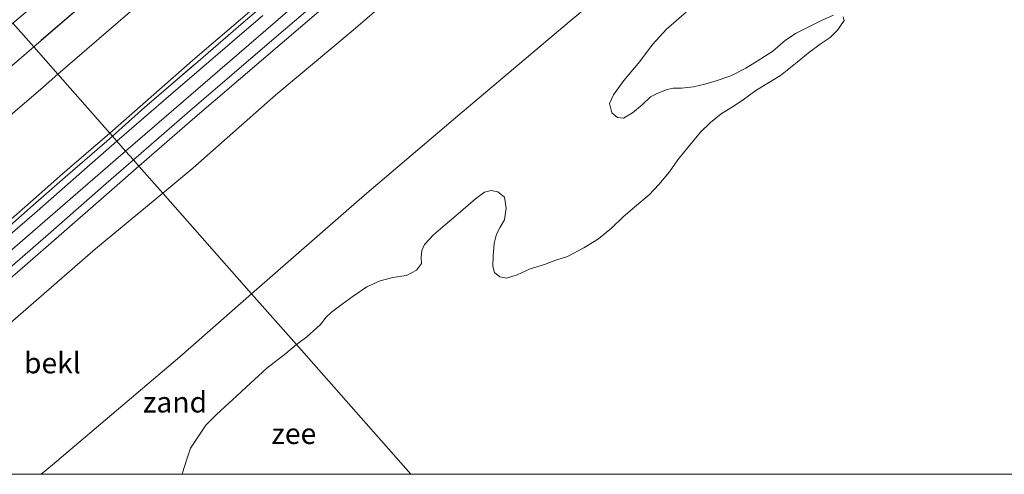
# Model space of a CAD drawing. Units: metres. Extents: x 59997 to 70010, y 406249 to 412501.
# Drawn here: x 64361 to 64480, y 406250 to 406305 of the extents above; entities that cross this region are included whole.
import ezdxf
from ezdxf.enums import TextEntityAlignment as Align

# ---------------------------------------------------------------- set-up
doc = ezdxf.new("R2010")
doc.units = ezdxf.units.M
doc.linetypes.add('IE-TERREINAFSCHEIDING', pattern=[10, 8, -2])
for name, color, linetype, lineweight in [('B-ME-GW-KRUINLIJN-L-B1', 93, 'Continuous', 18), ('B-ME-GW-TEENLIJN-L-B1', 93, 'Continuous', 18), ('B-ME-IE-GRASLAND-GV-B6', 93, 'Continuous', 18), ('B-ME-IE-GRONDWERKLIJN-GROND_INGERICHT-GV-B6', 253, 'Continuous', 18), ('B-ME-IE-GRONDWERKLIJN-GROND_NIETINGERICHT-GV-B6', 253, 'Continuous', 18), ('B-ME-IE-HULPGEOMETRIE-L-B1', 53, 'Continuous', 18), ('B-ME-IE-TERREINAFSCHEIDING-RASTERHEKWERK-L-B1', 8, 'IE-TERREINAFSCHEIDING', 18), ('B-ME-OB-BEKLEDING-GV-B6', 253, 'Continuous', 18), ('B-ME-OB-WATERLIJN-L-B1', 133, 'OB-WATERLIJN', 18), ('B-ME-OG-WATER-GV-B6', 153, 'Continuous', 18), ('B-ME-VH-VERH_SOORT-BITUMEN-GV-B6', 8, 'IE-TERREINAFSCHEIDING-NATUURLIJK-HOUTWAL', 18)]:
    doc.layers.add(name, color=color, linetype=linetype, lineweight=lineweight)
doc.styles.add('NLCS-ISO', font='NLCS-ISO.TTF')
doc.linetypes.add('IE-TERREINAFSCHEIDING-NATUURLIJK-HOUTWAL', pattern='A,7,-1.5,[67,NLCS.SHX,S=0.75,R=45,X=0,Y=0],-1.5,7,-1.5,[70,NLCS.SHX,S=0.75,R=0,X=0,Y=0],-1.5', length=20)
doc.linetypes.add('OB-WATERLIJN', pattern='A,10,[32,NLCS.SHX,S=2,R=0,X=0,Y=0],-12', length=22)

msp = doc.modelspace()

# ---------------------------------------------------------------- linework, layer by layer
at = {"layer": 'B-ME-GW-KRUINLIJN-L-B1'}
for points in [[(64373.7719, 406288.9889, 5.653), (64388.6283, 406301.8128, 5.653), (64411.1261, 406321.2491, 5.653), (64442.3257, 406348.1015, 5.6182), (64451.4931, 406356.1311, 5.653), (64461.823, 406365.9764, 5.653), (64474.7745, 406379.4082, 5.653), (64482.7847, 406388.8722, 5.653), (64493.2135, 406402.7882, 5.6877), (64496.4436, 406410.2754, 5.6877), (64498.4051, 406419.6253, 5.7224), (64497.8706, 406430.3936, 5.6877), (64495.2385, 406440.0541, 5.6877), (64490.5951, 406448.274, 5.6877), (64484.9747, 406455.8118, 5.7571), (64476.262, 406466.634, 5.7571), (64465.6539, 406478.1741, 6.0003), (64463.0794, 406481.1639, 6.1044)], [(64371.8627, 406291.155, 5.778), (64382.1704, 406300.1786, 5.8142), (64387.6187, 406304.855, 5.8142), (64393.5068, 406309.9511, 5.8142), (64399.49, 406315.1541, 5.8142), (64404.2543, 406319.1867, 5.8142), (64411.3094, 406325.264, 5.8142), (64420.0442, 406332.8236, 5.8142), (64427.021, 406338.8376, 5.7447), (64432.3341, 406343.3601, 5.7447), (64434.7106, 406345.357, 5.7447), (64440.2341, 406350.1397, 5.7447), (64455.8124, 406364.3348, 5.7447), (64469.3952, 406378.1355, 5.7447), (64476.2766, 406385.8134, 5.7447), (64482.788, 406393.7831, 5.7447)], [(64481.2563, 406383.4107, 5.6012), (64477.3375, 406378.8783, 5.6012), (64473.078, 406374.1278, 5.6012), (64469.6358, 406370.4953, 5.6012), (64466.7272, 406367.4883, 5.6012), (64462.3742, 406363.158, 5.6012), (64456.619, 406357.5907, 5.6012), (64452.25, 406353.6559, 5.6012), (64448.2697, 406350.0307, 5.6012), (64444.6468, 406346.8869, 5.6012), (64440.143, 406342.8902, 5.6012), (64435.9858, 406339.3076, 5.6012), (64424.2382, 406329.1023, 5.6012), (64412.0099, 406318.7666, 5.6012), (64402.5653, 406310.5604, 5.6012), (64392.8986, 406302.2874, 5.6012), (64381.8267, 406292.7885, 5.6012), (64375.3758, 406287.1696, 5.6186)], [(64324.1953, 406250, 5.8142), (64326.0875, 406251.6553, 5.8142), (64333.6434, 406258.0368, 5.8142), (64339.9509, 406263.4773, 5.8142), (64343.4362, 406266.5073, 5.8142), (64348.2415, 406270.6908, 5.8142), (64351.9658, 406273.86, 5.8142), (64357.6785, 406278.7842, 5.8142), (64362.292, 406282.8301, 5.8142), (64366.1633, 406286.2179, 5.778), (64371.8627, 406291.155, 5.778)], [(64328.8058, 406250, 5.6851), (64331.9461, 406252.7262, 5.6877), (64373.7719, 406288.9889, 5.653)], [(64375.3758, 406287.1696, 5.6186), (64372.1053, 406284.3208, 5.6012), (64365.4131, 406278.4462, 5.6012), (64355.1114, 406269.5324, 5.6012), (64347.2503, 406262.675, 5.6012), (64337.8415, 406254.6153, 5.6012), (64332.5026, 406250, 5.6012)]]:
    msp.add_polyline3d(points, dxfattribs=at)
at = {"layer": 'B-ME-GW-TEENLIJN-L-B1'}
for points in [[(64365.6086, 406298.2507, 1.478), (64375.221, 406306.5436, 1.478), (64385.3049, 406315.1723, 1.3391), (64394.9721, 406323.7503, 1.3391), (64404.1993, 406331.4612, 1.3391), (64414.9079, 406341.1659, 1.3391), (64424.5764, 406349.3242, 1.3391), (64428.7484, 406352.9427, 1.2002), (64439.2877, 406362.6134, 1.0613), (64445.0696, 406368.1603, 0.9223), (64448.9361, 406371.9072, 0.9223), (64456.2647, 406379.6058, 0.7893), (64464.3863, 406388.5801, 0.7893), (64471.1388, 406396.0723, 0.6902), (64475.3865, 406401.3563, 0.6902), (64478.0401, 406405.0907, 0.6902), (64479.926, 406408.1405, 0.6902)], [(64482.7661, 406352.497, -0.5153), (64476.5292, 406346.248, -0.5153), (64465.3893, 406336.1145, -0.5153), (64453.087, 406325.7532, -0.5153), (64440.1788, 406315.3028, -0.5153), (64427.2397, 406304.5537, -0.5153), (64413.7921, 406293.2288, -0.5153), (64402.56, 406283.6743, -0.5153), (64388.9422, 406271.7813, -0.5153)], [(64309.3148, 406250, 1.3112), (64323.494, 406262.17, 1.356), (64363.5279, 406296.4058, 1.422), (64365.6086, 406298.2507, 1.478)], [(64388.9422, 406271.7813, -0.5153), (64380.3176, 406264.1833, -0.5153), (64364.9471, 406251.1555, -0.5153), (64363.5755, 406250, -0.5153)]]:
    msp.add_polyline3d(points, dxfattribs=at)
at = {"layer": 'B-ME-IE-GRASLAND-GV-B6'}
for points in [[(64378.2369, 406283.9243, 4.5148), (64375.3758, 406287.1696, 5.6186), (64381.8267, 406292.7885, 5.6012), (64392.8986, 406302.2874, 5.6012), (64402.5653, 406310.5604, 5.6012), (64412.0099, 406318.7666, 5.6012), (64424.2382, 406329.1023, 5.6012), (64435.9858, 406339.3076, 5.6012), (64440.143, 406342.8902, 5.6012), (64444.6468, 406346.8869, 5.6012), (64448.2697, 406350.0307, 5.6012), (64452.25, 406353.6559, 5.6012), (64456.619, 406357.5907, 5.6012), (64462.3742, 406363.158, 5.6012), (64466.7272, 406367.4883, 5.6012), (64469.6358, 406370.4953, 5.6012), (64473.078, 406374.1278, 5.6012), (64477.3375, 406378.8783, 5.6012), (64481.2563, 406383.4107, 5.6012)], [(64480.0585, 406373.96, 4.511), (64473.281, 406366.7006, 4.511), (64463.5284, 406357.0333, 4.511), (64448.5479, 406343.8978, 4.511), (64440.478, 406337.0462, 4.511), (64424.371, 406323.5327, 4.511), (64401.204, 406303.5474, 4.511), (64391.8677, 406295.7559, 4.511), (64381.8568, 406286.938, 4.511), (64378.2369, 406283.9243, 4.5148)], [(64402.5653, 406310.5604, 5.6012), (64392.8986, 406302.2874, 5.6012), (64381.8267, 406292.7885, 5.6012), (64375.3758, 406287.1696, 5.6186), (64374.7123, 406287.9222, 5.6495), (64381.1705, 406293.5475, 5.6456), (64392.2457, 406303.0493, 5.6456), (64401.9101, 406311.3202, 5.6456)], [(64390.2892, 406305.3326, 5.7402), (64379.204, 406295.8223, 5.7402), (64372.724, 406290.178, 5.739), (64372.2005, 406290.7719, 5.778), (64376.0518, 406294.22, 5.7871), (64382.5013, 406299.7944, 5.7871), (64387.9497, 406304.471, 5.7871), (64393.839, 406309.5681, 5.7871)], [(64326.3705, 406250, 5.7402), (64324.9653, 406250, 5.7871), (64326.418, 406251.2708, 5.7871), (64333.9726, 406257.6512, 5.7871), (64340.2828, 406263.094, 5.7871), (64343.7689, 406266.1248, 5.7871), (64348.5722, 406270.3065, 5.7871), (64352.2956, 406273.4749, 5.7871), (64358.0111, 406278.4016, 5.7871), (64362.6261, 406282.4487, 5.7871), (64366.4957, 406285.8351, 5.7871), (64371.5232, 406290.166, 5.7871), (64372.2005, 406290.7719, 5.778), (64372.724, 406290.178, 5.739), (64369.4655, 406287.3397, 5.7402), (64362.7783, 406281.4694, 5.7402), (64352.4813, 406272.5597, 5.7402), (64344.6277, 406265.7089, 5.7402), (64335.2257, 406257.655, 5.7402), (64326.3705, 406250, 5.7402)], [(64332.5026, 406250, 5.6012), (64330.9684, 406250, 5.6456), (64337.187, 406255.3758, 5.6456), (64346.5941, 406263.4341, 5.6456), (64354.4533, 406270.2898, 5.6456), (64364.7539, 406279.2026, 5.6456), (64371.4448, 406285.0761, 5.6456), (64374.7123, 406287.9222, 5.6495), (64375.3758, 406287.1696, 5.6186), (64372.1053, 406284.3208, 5.6012), (64365.4131, 406278.4462, 5.6012), (64355.1114, 406269.5324, 5.6012), (64347.2503, 406262.675, 5.6012), (64337.8415, 406254.6153, 5.6012), (64332.5026, 406250, 5.6012)], [(64338.727, 406250, 4.511), (64332.5026, 406250, 5.6012), (64337.8415, 406254.6153, 5.6012), (64347.2503, 406262.675, 5.6012), (64355.1114, 406269.5324, 5.6012), (64365.4131, 406278.4462, 5.6012), (64372.1053, 406284.3208, 5.6012), (64375.3758, 406287.1696, 5.6186), (64378.2369, 406283.9243, 4.5148), (64370.1323, 406277.1768, 4.511), (64356.7032, 406265.5377, 4.511), (64342.2901, 406253.099, 4.511), (64338.727, 406250, 4.511)]]:
    msp.add_polyline3d(points, dxfattribs=at)
at = {"layer": 'B-ME-IE-GRONDWERKLIJN-GROND_INGERICHT-GV-B6'}
for points in [[(64365.6086, 406298.2507, 1.478), (64375.221, 406306.5436, 1.478), (64385.3049, 406315.1723, 1.3391), (64394.9721, 406323.7503, 1.3391), (64404.1993, 406331.4612, 1.3391), (64414.9079, 406341.1659, 1.3391), (64424.5764, 406349.3242, 1.3391), (64428.7484, 406352.9427, 1.2002), (64439.2877, 406362.6134, 1.0613), (64445.0696, 406368.1603, 0.9223), (64448.9361, 406371.9072, 0.9223), (64456.2647, 406379.6058, 0.7893), (64464.3863, 406388.5801, 0.7893), (64471.1388, 406396.0723, 0.6902), (64475.3865, 406401.3563, 0.6902), (64478.0401, 406405.0907, 0.6902), (64479.926, 406408.1405, 0.6902)], [(64482.788, 406393.7831, 5.7447), (64476.2766, 406385.8134, 5.7447), (64469.3952, 406378.1355, 5.7447), (64455.8124, 406364.3348, 5.7447), (64440.2341, 406350.1397, 5.7447), (64434.7106, 406345.357, 5.7447), (64432.3341, 406343.3601, 5.7447), (64427.021, 406338.8376, 5.7447), (64420.0442, 406332.8236, 5.8142), (64411.3094, 406325.264, 5.8142), (64404.2543, 406319.1867, 5.8142), (64399.49, 406315.1541, 5.8142), (64393.5068, 406309.9511, 5.8142), (64387.6187, 406304.855, 5.8142), (64382.1704, 406300.1786, 5.8142), (64371.8627, 406291.155, 5.778), (64365.6086, 406298.2507, 1.478)], [(64360.172, 406304.415, -0.1031), (64371.6734, 406314.1044, -0.2339), (64385.519, 406325.851, -0.2369), (64398.256, 406336.665, -0.2181), (64400.2078, 406333.6011, 1.351), (64390.545, 406325.48, 1.351), (64381.781, 406317.979, 1.383), (64369.641, 406307.581, 1.465), (64362.6883, 406301.56, 1.6222), (64360.172, 406304.415, -0.1031)], [(64393.839, 406309.5681, 5.7871), (64387.9497, 406304.471, 5.7871), (64382.5013, 406299.7944, 5.7871), (64376.0518, 406294.22, 5.7871), (64372.2005, 406290.7719, 5.778), (64371.8627, 406291.155, 5.778), (64382.1704, 406300.1786, 5.8142), (64387.6187, 406304.855, 5.8142)], [(64375.221, 406306.5436, 1.478), (64365.6086, 406298.2507, 1.478), (64362.6883, 406301.56, 1.6222), (64369.641, 406307.581, 1.465)], [(64302.0225, 406250, 1.4695), (64301.7324, 406250, 1.3868), (64299.624, 406252.64, -0.1173), (64318.458, 406268.493, -0.1422), (64360.172, 406304.415, -0.1031), (64362.6883, 406301.56, 1.6222), (64360.6691, 406299.7783, 1.5528), (64345.1807, 406286.6073, 1.3444), (64320.928, 406265.9062, 1.4138), (64302.0225, 406250, 1.4695)], [(64309.3148, 406250, 1.3112), (64302.0225, 406250, 1.4695), (64320.928, 406265.9062, 1.4138), (64345.1807, 406286.6073, 1.3444), (64360.6691, 406299.7783, 1.5528), (64362.6883, 406301.56, 1.6222), (64365.6086, 406298.2507, 1.478), (64363.5279, 406296.4058, 1.422), (64323.494, 406262.17, 1.356), (64309.3148, 406250, 1.3112)], [(64324.1953, 406250, 5.8142), (64309.3148, 406250, 1.3112), (64323.494, 406262.17, 1.356), (64363.5279, 406296.4058, 1.422), (64365.6086, 406298.2507, 1.478), (64371.8627, 406291.155, 5.778), (64366.1633, 406286.2179, 5.778), (64362.292, 406282.8301, 5.8142), (64357.6785, 406278.7842, 5.8142), (64351.9658, 406273.86, 5.8142), (64348.2415, 406270.6908, 5.8142), (64343.4362, 406266.5073, 5.8142), (64339.9509, 406263.4773, 5.8142), (64333.6434, 406258.0368, 5.8142), (64326.0875, 406251.6553, 5.8142), (64324.1953, 406250, 5.8142)], [(64324.9653, 406250, 5.7871), (64324.1953, 406250, 5.8142), (64326.0875, 406251.6553, 5.8142), (64333.6434, 406258.0368, 5.8142), (64339.9509, 406263.4773, 5.8142), (64343.4362, 406266.5073, 5.8142), (64348.2415, 406270.6908, 5.8142), (64351.9658, 406273.86, 5.8142), (64357.6785, 406278.7842, 5.8142), (64362.292, 406282.8301, 5.8142), (64366.1633, 406286.2179, 5.778), (64371.8627, 406291.155, 5.778), (64372.2005, 406290.7719, 5.778), (64371.5232, 406290.166, 5.7871), (64366.4957, 406285.8351, 5.7871), (64362.6261, 406282.4487, 5.7871), (64358.0111, 406278.4016, 5.7871), (64352.2956, 406273.4749, 5.7871), (64348.5722, 406270.3065, 5.7871), (64343.7689, 406266.1248, 5.7871), (64340.2828, 406263.094, 5.7871), (64333.9726, 406257.6512, 5.7871), (64326.418, 406251.2708, 5.7871), (64324.9653, 406250, 5.7871)]]:
    msp.add_polyline3d(points, dxfattribs=at)
at = {"layer": 'B-ME-IE-GRONDWERKLIJN-GROND_NIETINGERICHT-GV-B6'}
for points in [[(64388.9422, 406271.7813, -0.5153), (64402.56, 406283.6743, -0.5153), (64413.7921, 406293.2288, -0.5153), (64427.2397, 406304.5537, -0.5153), (64440.1788, 406315.3028, -0.5153), (64453.087, 406325.7532, -0.5153), (64465.3893, 406336.1145, -0.5153), (64476.5292, 406346.248, -0.5153), (64482.7661, 406352.497, -0.5153)], [(64460.254, 406305.164, -1.506), (64460.372, 406304.715, -1.506), (64459.58, 406303.58, -1.506), (64458.666, 406302.692, -1.506), (64457.461, 406301.887, -1.506), (64456.081, 406300.822, -1.506), (64454.91, 406299.848, -1.506), (64452.716, 406298.113, -1.506), (64449.731, 406296.276, -1.506), (64448.203, 406295.153, -1.506), (64446.926, 406294.329, -1.506), (64445.55, 406293.467, -1.506), (64444.269, 406292.442, -1.506), (64443.046, 406291.27, -1.506), (64441.518, 406289.399, -1.506), (64440.331, 406287.927, -1.506), (64439.311, 406286.466, -1.506), (64438.038, 406284.965, -1.506), (64436.857, 406283.719, -1.506), (64435.126, 406282.267, -1.506), (64433.696, 406281.029, -1.506), (64432.381, 406279.734, -1.506), (64430.755, 406278.417, -1.506), (64428.979, 406277.301, -1.506), (64427.043, 406276.27, -1.506), (64425.631, 406275.838, -1.506), (64424.246, 406275.296, -1.506), (64422.518, 406274.77, -1.506), (64420.952, 406274.054, -1.506), (64419.662, 406273.659, -1.506), (64418.878, 406273.805, -1.506), (64418.243, 406274.319, -1.506), (64418.033, 406275.108, -1.506), (64418.074, 406276.352, -1.506), (64418.205, 406277.825, -1.506), (64418.485, 406278.942, -1.506), (64418.922, 406279.798, -1.506), (64419.446, 406280.705, -1.506), (64419.642, 406282.102, -1.506), (64419.427, 406283.414, -1.506), (64418.638, 406284.083, -1.506), (64417.829, 406284.208, -1.506), (64417.042, 406284.022, -1.506), (64415.921, 406283.222, -1.506), (64414.784, 406282.233, -1.506), (64413.584, 406281.19, -1.506), (64412.284, 406280.083, -1.506), (64410.869, 406278.879, -1.506), (64409.803, 406277.731, -1.506), (64409.469, 406276.986, -1.506), (64409.401, 406276.136, -1.506), (64409.449, 406275.408, -1.506), (64408.829, 406274.639, -1.506), (64407.625, 406273.988, -1.506), (64405.967, 406273.742, -1.506), (64404.451, 406273.353, -1.506), (64402.836, 406272.617, -1.506), (64401.189, 406271.479, -1.506), (64399.864, 406270.505, -1.506), (64398.601, 406269.562, -1.506), (64397.996, 406268.982, -1.506), (64397.207, 406268.024, -1.506), (64396.4, 406267.294, -1.506), (64395.618, 406266.585, -1.506), (64394.355, 406265.642, -1.506), (64388.9422, 406271.7813, -0.5153)], [(64441.315, 406305.729, -1.506), (64438.952, 406303.675, -1.506), (64437.285, 406301.839, -1.506), (64435.73, 406299.791, -1.506), (64433.836, 406297.498, -1.506), (64432.57, 406295.783, -1.506), (64432.079, 406294.707, -1.506), (64432.38, 406293.578, -1.506), (64433.048, 406293.026, -1.506), (64433.788, 406292.93, -1.506), (64434.875, 406293.591, -1.506), (64436.033, 406294.554, -1.506), (64437.024, 406295.507, -1.506), (64437.915, 406295.958, -1.506), (64439.031, 406296.402, -1.506), (64439.78, 406296.556, -1.506), (64440.753, 406296.548, -1.506), (64442.204, 406296.728, -1.506), (64443.585, 406297.068, -1.506), (64444.935, 406297.47, -1.506), (64446.729, 406298.073, -1.506), (64448.537, 406298.996, -1.506), (64449.874, 406299.827, -1.506), (64451.763, 406301.016, -1.506), (64453.318, 406302.339, -1.506), (64454.587, 406303.199, -1.506), (64456.194, 406303.995, -1.506), (64457.791, 406304.804, -1.506), (64459.082, 406305.353, -1.506)], [(64380.5316, 406250, -1.506), (64363.5755, 406250, -0.5153), (64364.9471, 406251.1555, -0.5153), (64380.3176, 406264.1833, -0.5153), (64388.9422, 406271.7813, -0.5153), (64394.355, 406265.642, -1.506), (64393.06, 406264.588, -1.506), (64390.795, 406262.8, -1.506), (64388.294, 406260.5, -1.506), (64387.13, 406259.406, -1.506), (64386.199, 406258.581, -1.506), (64384.72, 406257.228, -1.506), (64383.455, 406255.918, -1.506), (64382.543, 406254.598, -1.506), (64381.574, 406253.154, -1.506), (64381.149, 406251.815, -1.506), (64380.624, 406250.178, -1.506), (64380.5316, 406250, -1.506)]]:
    msp.add_polyline3d(points, dxfattribs=at)
at = {"layer": 'B-ME-IE-HULPGEOMETRIE-L-B1'}
msp.add_polyline3d([(64360.172, 406304.415, -0.1031), (64362.6883, 406301.56, 1.6222), (64365.6086, 406298.2507, 1.478), (64371.8627, 406291.155, 5.778), (64372.2005, 406290.7719, 5.778), (64372.724, 406290.178, 5.739), (64373.7719, 406288.9889, 5.653), (64374.7123, 406287.9222, 5.6495), (64375.3758, 406287.1696, 5.6186), (64378.2369, 406283.9243, 4.5148), (64388.9422, 406271.7813, -0.5153), (64394.355, 406265.642, -1.506), (64408.1453, 406250, -1.506)], dxfattribs=at)
at = {"layer": 'B-ME-IE-TERREINAFSCHEIDING-RASTERHEKWERK-L-B1'}
for points in [[(64372.2005, 406290.7719, 5.778), (64376.0518, 406294.22, 5.7871), (64382.5013, 406299.7944, 5.7871), (64387.9497, 406304.471, 5.7871), (64393.839, 406309.5681, 5.7871), (64399.8201, 406314.7693, 5.7871), (64404.5836, 406318.8011, 5.7871), (64411.6407, 406324.8802, 5.7871), (64420.3756, 406332.4399, 5.7871), (64427.3509, 406338.4525, 5.7177), (64432.6615, 406342.973, 5.7177), (64435.1726, 406345.083, 5.7177), (64439.7556, 406349.1528, 5.7447), (64444.3758, 406353.19, 5.7447), (64446.7322, 406355.3081, 5.7447), (64451.271, 406359.3838, 5.7447), (64455.7565, 406363.6052, 5.7447), (64460.3382, 406368.1047, 5.7447), (64464.6366, 406372.5069, 5.7447), (64469.0996, 406377.0777, 5.7447), (64473.2164, 406381.5733, 5.7447), (64477.1435, 406386.153, 5.7447), (64479.1111, 406388.4476, 5.7447), (64481.0427, 406390.7573, 5.7447)], [(64400.2078, 406333.6011, 1.351), (64390.545, 406325.48, 1.351), (64381.781, 406317.979, 1.383), (64369.641, 406307.581, 1.465), (64362.6883, 406301.56, 1.6222)], [(64362.6883, 406301.56, 1.6222), (64360.6691, 406299.7783, 1.5528), (64345.1807, 406286.6073, 1.3444), (64320.928, 406265.9062, 1.4138), (64302.0225, 406250, 1.4695)], [(64324.9653, 406250, 5.7871), (64326.418, 406251.2708, 5.7871), (64333.9726, 406257.6512, 5.7871), (64340.2828, 406263.094, 5.7871), (64343.7689, 406266.1248, 5.7871), (64348.5722, 406270.3065, 5.7871), (64352.2956, 406273.4749, 5.7871), (64358.0111, 406278.4016, 5.7871), (64362.6261, 406282.4487, 5.7871), (64366.4957, 406285.8351, 5.7871), (64371.5232, 406290.166, 5.7871), (64372.2005, 406290.7719, 5.778)]]:
    msp.add_polyline3d(points, dxfattribs=at)
at = {"layer": 'B-ME-OB-BEKLEDING-GV-B6'}
for points in [[(64482.7661, 406352.497, -0.5153), (64476.5292, 406346.248, -0.5153), (64465.3893, 406336.1145, -0.5153), (64453.087, 406325.7532, -0.5153), (64440.1788, 406315.3028, -0.5153), (64427.2397, 406304.5537, -0.5153), (64413.7921, 406293.2288, -0.5153), (64402.56, 406283.6743, -0.5153), (64388.9422, 406271.7813, -0.5153), (64378.2369, 406283.9243, 4.5148), (64381.8568, 406286.938, 4.511), (64391.8677, 406295.7559, 4.511), (64401.204, 406303.5474, 4.511), (64424.371, 406323.5327, 4.511), (64440.478, 406337.0462, 4.511), (64448.5479, 406343.8978, 4.511), (64463.5284, 406357.0333, 4.511), (64473.281, 406366.7006, 4.511), (64480.0585, 406373.96, 4.511)], [(64363.5755, 406250, -0.5153), (64338.727, 406250, 4.511), (64342.2901, 406253.099, 4.511), (64356.7032, 406265.5377, 4.511), (64370.1323, 406277.1768, 4.511), (64378.2369, 406283.9243, 4.5148), (64388.9422, 406271.7813, -0.5153), (64380.3176, 406264.1833, -0.5153), (64364.9471, 406251.1555, -0.5153), (64363.5755, 406250, -0.5153)]]:
    msp.add_polyline3d(points, dxfattribs=at)
at = {"layer": 'B-ME-OB-WATERLIJN-L-B1'}
for points in [[(64460.254, 406305.164, -1.506), (64460.372, 406304.715, -1.506), (64459.58, 406303.58, -1.506), (64458.666, 406302.692, -1.506), (64457.461, 406301.887, -1.506), (64456.081, 406300.822, -1.506), (64454.91, 406299.848, -1.506), (64452.716, 406298.113, -1.506), (64449.731, 406296.276, -1.506), (64448.203, 406295.153, -1.506), (64446.926, 406294.329, -1.506), (64445.55, 406293.467, -1.506), (64444.269, 406292.442, -1.506), (64443.046, 406291.27, -1.506), (64441.518, 406289.399, -1.506), (64440.331, 406287.927, -1.506), (64439.311, 406286.466, -1.506), (64438.038, 406284.965, -1.506), (64436.857, 406283.719, -1.506), (64435.126, 406282.267, -1.506), (64433.696, 406281.029, -1.506), (64432.381, 406279.734, -1.506), (64430.755, 406278.417, -1.506), (64428.979, 406277.301, -1.506), (64427.043, 406276.27, -1.506), (64425.631, 406275.838, -1.506), (64424.246, 406275.296, -1.506), (64422.518, 406274.77, -1.506), (64420.952, 406274.054, -1.506), (64419.662, 406273.659, -1.506), (64418.878, 406273.805, -1.506), (64418.243, 406274.319, -1.506), (64418.033, 406275.108, -1.506), (64418.074, 406276.352, -1.506), (64418.205, 406277.825, -1.506), (64418.485, 406278.942, -1.506), (64418.922, 406279.798, -1.506), (64419.446, 406280.705, -1.506), (64419.642, 406282.102, -1.506), (64419.427, 406283.414, -1.506), (64418.638, 406284.083, -1.506), (64417.829, 406284.208, -1.506), (64417.042, 406284.022, -1.506), (64415.921, 406283.222, -1.506), (64414.784, 406282.233, -1.506), (64413.584, 406281.19, -1.506), (64412.284, 406280.083, -1.506), (64410.869, 406278.879, -1.506), (64409.803, 406277.731, -1.506), (64409.469, 406276.986, -1.506), (64409.401, 406276.136, -1.506), (64409.449, 406275.408, -1.506), (64408.829, 406274.639, -1.506), (64407.625, 406273.988, -1.506), (64405.967, 406273.742, -1.506), (64404.451, 406273.353, -1.506), (64402.836, 406272.617, -1.506), (64401.189, 406271.479, -1.506), (64399.864, 406270.505, -1.506), (64398.601, 406269.562, -1.506), (64397.996, 406268.982, -1.506), (64397.207, 406268.024, -1.506), (64396.4, 406267.294, -1.506), (64395.618, 406266.585, -1.506), (64394.355, 406265.642, -1.506)], [(64441.315, 406305.729, -1.506), (64438.952, 406303.675, -1.506), (64437.285, 406301.839, -1.506), (64435.73, 406299.791, -1.506), (64433.836, 406297.498, -1.506), (64432.57, 406295.783, -1.506), (64432.079, 406294.707, -1.506), (64432.38, 406293.578, -1.506), (64433.048, 406293.026, -1.506), (64433.788, 406292.93, -1.506), (64434.875, 406293.591, -1.506), (64436.033, 406294.554, -1.506), (64437.024, 406295.507, -1.506), (64437.915, 406295.958, -1.506), (64439.031, 406296.402, -1.506), (64439.78, 406296.556, -1.506), (64440.753, 406296.548, -1.506), (64442.204, 406296.728, -1.506), (64443.585, 406297.068, -1.506), (64444.935, 406297.47, -1.506), (64446.729, 406298.073, -1.506), (64448.537, 406298.996, -1.506), (64449.874, 406299.827, -1.506), (64451.763, 406301.016, -1.506), (64453.318, 406302.339, -1.506), (64454.587, 406303.199, -1.506), (64456.194, 406303.995, -1.506), (64457.791, 406304.804, -1.506), (64459.082, 406305.353, -1.506)], [(64394.355, 406265.642, -1.506), (64393.06, 406264.588, -1.506), (64390.795, 406262.8, -1.506), (64388.294, 406260.5, -1.506), (64387.13, 406259.406, -1.506), (64386.199, 406258.581, -1.506), (64384.72, 406257.228, -1.506), (64383.455, 406255.918, -1.506), (64382.543, 406254.598, -1.506), (64381.574, 406253.154, -1.506), (64381.149, 406251.815, -1.506), (64380.624, 406250.178, -1.506), (64380.5316, 406250, -1.506)]]:
    msp.add_polyline3d(points, dxfattribs=at)
at = {"layer": 'B-ME-OG-WATER-GV-B6'}
for points in [[(64692.6926, 406250, -1.506), (64408.1453, 406250, -1.506), (64394.355, 406265.642, -1.506), (64395.618, 406266.585, -1.506), (64396.4, 406267.294, -1.506), (64397.207, 406268.024, -1.506), (64397.996, 406268.982, -1.506), (64398.601, 406269.562, -1.506), (64399.864, 406270.505, -1.506), (64401.189, 406271.479, -1.506), (64402.836, 406272.617, -1.506), (64404.451, 406273.353, -1.506), (64405.967, 406273.742, -1.506), (64407.625, 406273.988, -1.506), (64408.829, 406274.639, -1.506), (64409.449, 406275.408, -1.506), (64409.401, 406276.136, -1.506), (64409.469, 406276.986, -1.506), (64409.803, 406277.731, -1.506), (64410.869, 406278.879, -1.506), (64412.284, 406280.083, -1.506), (64413.584, 406281.19, -1.506), (64414.784, 406282.233, -1.506), (64415.921, 406283.222, -1.506), (64417.042, 406284.022, -1.506), (64417.829, 406284.208, -1.506), (64418.638, 406284.083, -1.506), (64419.427, 406283.414, -1.506), (64419.642, 406282.102, -1.506), (64419.446, 406280.705, -1.506), (64418.922, 406279.798, -1.506), (64418.485, 406278.942, -1.506), (64418.205, 406277.825, -1.506), (64418.074, 406276.352, -1.506), (64418.033, 406275.108, -1.506), (64418.243, 406274.319, -1.506), (64418.878, 406273.805, -1.506), (64419.662, 406273.659, -1.506), (64420.952, 406274.054, -1.506), (64422.518, 406274.77, -1.506), (64424.246, 406275.296, -1.506), (64425.631, 406275.838, -1.506), (64427.043, 406276.27, -1.506), (64428.979, 406277.301, -1.506), (64430.755, 406278.417, -1.506), (64432.381, 406279.734, -1.506), (64433.696, 406281.029, -1.506), (64435.126, 406282.267, -1.506), (64436.857, 406283.719, -1.506), (64438.038, 406284.965, -1.506), (64439.311, 406286.466, -1.506), (64440.331, 406287.927, -1.506), (64441.518, 406289.399, -1.506), (64443.046, 406291.27, -1.506), (64444.269, 406292.442, -1.506), (64445.55, 406293.467, -1.506), (64446.926, 406294.329, -1.506), (64448.203, 406295.153, -1.506), (64449.731, 406296.276, -1.506), (64452.716, 406298.113, -1.506), (64454.91, 406299.848, -1.506), (64456.081, 406300.822, -1.506), (64457.461, 406301.887, -1.506), (64458.666, 406302.692, -1.506), (64459.58, 406303.58, -1.506), (64460.372, 406304.715, -1.506), (64460.254, 406305.164, -1.506)], [(64459.082, 406305.353, -1.506), (64457.791, 406304.804, -1.506), (64456.194, 406303.995, -1.506), (64454.587, 406303.199, -1.506), (64453.318, 406302.339, -1.506), (64451.763, 406301.016, -1.506), (64449.874, 406299.827, -1.506), (64448.537, 406298.996, -1.506), (64446.729, 406298.073, -1.506), (64444.935, 406297.47, -1.506), (64443.585, 406297.068, -1.506), (64442.204, 406296.728, -1.506), (64440.753, 406296.548, -1.506), (64439.78, 406296.556, -1.506), (64439.031, 406296.402, -1.506), (64437.915, 406295.958, -1.506), (64437.024, 406295.507, -1.506), (64436.033, 406294.554, -1.506), (64434.875, 406293.591, -1.506), (64433.788, 406292.93, -1.506), (64433.048, 406293.026, -1.506), (64432.38, 406293.578, -1.506), (64432.079, 406294.707, -1.506), (64432.57, 406295.783, -1.506), (64433.836, 406297.498, -1.506), (64435.73, 406299.791, -1.506), (64437.285, 406301.839, -1.506), (64438.952, 406303.675, -1.506), (64441.315, 406305.729, -1.506)], [(64408.1453, 406250, -1.506), (64380.5316, 406250, -1.506), (64380.624, 406250.178, -1.506), (64381.149, 406251.815, -1.506), (64381.574, 406253.154, -1.506), (64382.543, 406254.598, -1.506), (64383.455, 406255.918, -1.506), (64384.72, 406257.228, -1.506), (64386.199, 406258.581, -1.506), (64387.13, 406259.406, -1.506), (64388.294, 406260.5, -1.506), (64390.795, 406262.8, -1.506), (64393.06, 406264.588, -1.506), (64394.355, 406265.642, -1.506), (64408.1453, 406250, -1.506)]]:
    msp.add_polyline3d(points, dxfattribs=at)
at = {"layer": 'B-ME-VH-VERH_SOORT-BITUMEN-GV-B6'}
for points in [[(64401.9101, 406311.3202, 5.6456), (64392.2457, 406303.0493, 5.6456), (64381.1705, 406293.5475, 5.6456), (64374.7123, 406287.9222, 5.6495), (64373.7719, 406288.9889, 5.653), (64372.724, 406290.178, 5.739), (64379.204, 406295.8223, 5.7402), (64390.2892, 406305.3326, 5.7402)], [(64330.9684, 406250, 5.6456), (64326.3705, 406250, 5.7402), (64335.2257, 406257.655, 5.7402), (64344.6277, 406265.7089, 5.7402), (64352.4813, 406272.5597, 5.7402), (64362.7783, 406281.4694, 5.7402), (64369.4655, 406287.3397, 5.7402), (64372.724, 406290.178, 5.739), (64373.7719, 406288.9889, 5.653), (64374.7123, 406287.9222, 5.6495), (64371.4448, 406285.0761, 5.6456), (64364.7539, 406279.2026, 5.6456), (64354.4533, 406270.2898, 5.6456), (64346.5941, 406263.4341, 5.6456), (64337.187, 406255.3758, 5.6456), (64330.9684, 406250, 5.6456)]]:
    msp.add_polyline3d(points, dxfattribs=at)

# ---------------------------------------------------------------- texts
at = {"layer": 'B-ME-IE-GRONDWERKLIJN-GROND_NIETINGERICHT-GV-B6', "ltscale": 0.2, "style": 'NLCS-ISO'}
msp.add_text('zand', height=2.5, dxfattribs=at).set_placement((64379.7222, 406258.7027), align=Align.MIDDLE_CENTER)
at = {"layer": 'B-ME-OB-BEKLEDING-GV-B6', "ltscale": 0.2, "style": 'NLCS-ISO'}
msp.add_text('bekl', height=2.5, dxfattribs=at).set_placement((64364.9433, 406263.4301), align=Align.MIDDLE_CENTER)
at = {"layer": 'B-ME-OG-WATER-GV-B6', "ltscale": 0.2, "style": 'NLCS-ISO'}
msp.add_text('zee', height=2.5, dxfattribs=at).set_placement((64394.0455, 406254.9133), align=Align.MIDDLE_CENTER)

doc.saveas('drawing.dxf')
